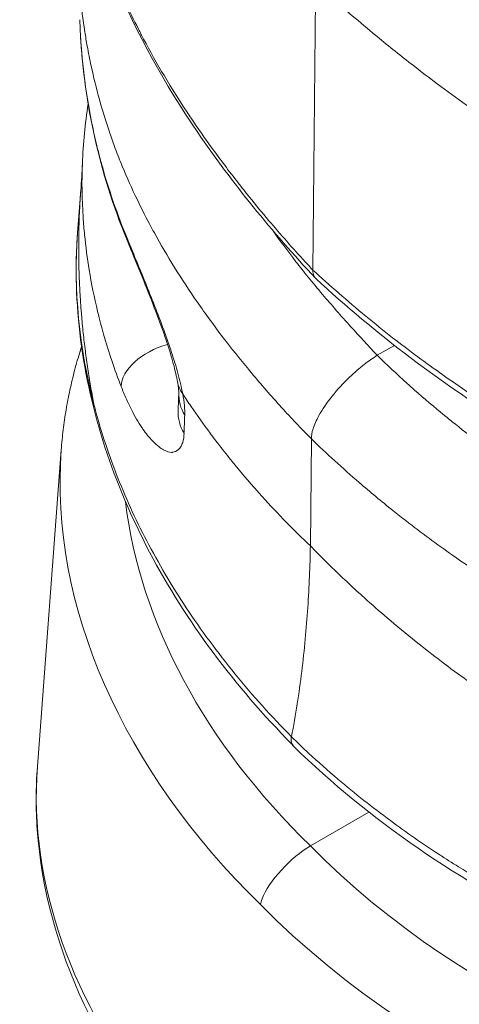
# Model space of a CAD drawing. Units: millimetres. Extents: x 0 to 2520, y 0 to 1782.
# Drawn here: x 1707 to 1710, y 703 to 709 of the extents above; entities that cross this region are included whole.
import ezdxf

# ---------------------------------------------------------------- set-up
doc = ezdxf.new("R2010")
doc.units = ezdxf.units.MM
doc.header["$LTSCALE"] = 6
doc.layers.add('Visible Edges(ISO)', color=7, linetype='Continuous', lineweight=20, true_color=0x262659)
doc.layers.add('Visible Tangent Edges(ISO)', color=7, linetype='Continuous', lineweight=20, true_color=0x1a1a3e)

msp = doc.modelspace()

# ---------------------------------------------------------------- linework, layer by layer
at = {"layer": 'Visible Edges(ISO)'}
for p, q in [((1708.922, 707.6417), (1708.9377, 709.3309)), ((1707.5987, 708.6221), (1707.5988, 708.6223)), ((1707.5366, 707.8619), (1707.5552, 708.1094)), ((1709.4022, 707.1985), (1709.3012, 707.1402)), ((1708.9069, 706.0187), (1708.9128, 706.6484)), ((1707.2995, 704.7193), (1707.4401, 706.5835)), ((1708.8055, 704.8416), (1708.8086, 704.8385)), ((1708.6432, 704.5325), (1708.6431, 704.5324)), ((1708.9072, 704.2526), (1709.252, 704.4517))]:
    msp.add_line(p, q, dxfattribs=at)
for centre, major_axis, ratio, start_param, end_param in [((1708.1036, 707.936), (-0.2775, -0.114), 0.539802, 6.282998, 6.283475), ((1708.4204, 707.0364), (-0.2953, -0.053), 0.743507, 6.283064, 6.283233), ((1708.432, 706.9106), (-0.2999, 0.0082), 0.878869, 6.28294, 6.283304), ((1711.7797, 705.7204), (4.2062, -1.4967), 0.732653, 3.33904, 3.339054), ((1710.9954, 703.6849), (-2.3378, 0.8858), 0.738469, 0.022297, 0.022342), ((1708.8355, 704.0635), (0.2113, 0.213), 0.348275, 0.907304, 2.478159)]:
    msp.add_ellipse(centre, major_axis=major_axis, ratio=ratio, start_param=start_param, end_param=end_param, dxfattribs=at)
for points, knots in [([(1708.937, 707.5937), (1708.6813, 707.8671), (1708.447, 708.1542), (1708.0501, 708.7359), (1707.8829, 709.0325), (1707.5939, 709.7484), (1707.5142, 710.1771), (1707.4973, 710.5883)], [0, 0, 0, 0, 0.1193117, 0.1193117, 0.2329084, 0.2329084, 0.3865009, 0.3865009, 0.3865009, 0.3865009]), ([(1717.493, 708.3791), (1716.6524, 708.1547), (1715.7269, 708.0501), (1713.8841, 708.0994), (1712.9401, 708.229), (1711.6368, 708.6267), (1711.2379, 708.7861), (1710.3246, 709.2453), (1709.8234, 709.5768), (1709.2305, 710.0457), (1709.0966, 710.1576), (1708.9663, 710.2719)], [0, 0, 0, 0, 0.2919596, 0.2919596, 0.5737033, 0.5737033, 0.7010377, 0.7010377, 0.8822505, 0.8822505, 0.9370366, 0.9370366, 0.9370366, 0.9370366]), ([(1708.7986, 704.8512), (1708.6291, 705.0228), (1708.4736, 705.2033), (1708.1925, 705.5812), (1708.0674, 705.7788), (1707.8541, 706.1835), (1707.766, 706.3907), (1707.6295, 706.8097), (1707.5812, 707.0215), (1707.527, 707.4441), (1707.5209, 707.6548), (1707.5366, 707.8619)], [3.1401698, 3.1401698, 3.1401698, 3.1401698, 3.3006052, 3.3006052, 3.4636075, 3.4636075, 3.6266099, 3.6266099, 3.7896122, 3.7896122, 3.9526055, 3.9526055, 3.9526055, 3.9526055]), ([(1708.1251, 706.9834), (1708.1198, 707.0132), (1708.1113, 707.0502), (1708.0885, 707.1334), (1708.0739, 707.1807), (1708.0392, 707.2835), (1708.0185, 707.3405), (1707.974, 707.4577), (1707.9497, 707.5191), (1707.8999, 707.6425), (1707.8742, 707.7052), (1707.842, 707.7833), (1707.834, 707.8029), (1707.8261, 707.8219)], [0, 0, 0, 0, 0.01650877, 0.01650877, 0.03341032, 0.03341032, 0.05173984, 0.05173984, 0.07117712, 0.07117712, 0.09244628, 0.09244628, 0.09976864, 0.09976864, 0.09976864, 0.09976864]), ([(1708.9395, 707.5913), (1708.9345, 707.5958), (1708.9306, 707.6015), (1708.9277, 707.6081), (1708.9236, 707.6175), (1708.9217, 707.6288), (1708.922, 707.6417)], [0.7141567, 0.7141567, 0.7141567, 0.7141567, 0.8333333, 0.8333333, 0.8333333, 1, 1, 1, 1]), ([(1715.3779, 705.7306), (1714.7137, 705.6182), (1713.997, 705.5994), (1712.5886, 705.749), (1711.8749, 705.908), (1710.5916, 706.4035), (1710.0055, 706.7401), (1709.3011, 707.2739), (1709.1153, 707.4296), (1708.9395, 707.5913)], [0, 0, 0, 0, 0.2196811, 0.2196811, 0.4338285, 0.4338285, 0.6324939, 0.6324939, 0.7083119, 0.7083119, 0.7083119, 0.7083119]), ([(1707.5518, 707.1653), (1707.5399, 707.1277), (1707.5289, 707.0898), (1707.5087, 707.0135), (1707.4995, 706.9751), (1707.4828, 706.8978), (1707.4754, 706.859), (1707.4622, 706.7809), (1707.4566, 706.7416), (1707.447, 706.6628), (1707.4431, 706.6232), (1707.4401, 706.5835)], [2.155197, 2.155197, 2.155197, 2.155197, 2.1893401, 2.1893401, 2.2234832, 2.2234832, 2.2576264, 2.2576264, 2.2917695, 2.2917695, 2.3259126, 2.3259126, 2.3259126, 2.3259126]), ([(1709.3012, 707.1402), (1709.2766, 707.125), (1709.2507, 707.107), (1709.1954, 707.0642), (1709.1662, 707.0391), (1709.1008, 706.9766), (1709.0659, 706.9384), (1709.004, 706.8607), (1708.9777, 706.8219), (1708.9421, 706.7573), (1708.9304, 706.7309), (1708.916, 706.6851), (1708.9126, 706.6654), (1708.9128, 706.6484)], [-0.07574544, -0.07574544, -0.07574544, -0.07574544, -0.06502122, -0.06502122, -0.05319601, -0.05319601, -0.03776676, -0.03776676, -0.02234766, -0.02234766, -0.01062635, -0.01062635, -0.000001, -0.000001, -0.000001, -0.000001]), ([(1708.1321, 706.9189), (1708.1322, 706.9231), (1708.132, 706.9337), (1708.1292, 706.9588), (1708.1275, 706.9704), (1708.1251, 706.9834)], [0, 0, 0, 0, 0.01184259, 0.01184259, 0.01928286, 0.01928286, 0.01928286, 0.01928286]), ([(1708.796, 704.8951), (1708.82, 705.0242), (1708.8406, 705.1522), (1708.8565, 705.2793), (1708.8724, 705.4064), (1708.8838, 705.5324), (1708.892, 705.6559), (1708.9002, 705.7794), (1708.9054, 705.9002), (1708.9069, 706.0187)], [0, 0, 0, 0, 0.333333, 0.333333, 0.333333, 0.666667, 0.666667, 0.666667, 1, 1, 1, 1]), ([(1708.8054, 704.8416), (1708.8029, 704.844), (1708.7975, 704.8513), (1708.7953, 704.8612), (1708.7949, 704.8679)], [0.7472671, 0.7472671, 0.7472671, 0.7472671, 0.8333333, 0.9688147, 0.9688147, 0.9688147, 0.9688147]), ([(1713.2105, 703.1271), (1712.8962, 703.1201), (1712.5756, 703.1396), (1711.9343, 703.23), (1711.6137, 703.301), (1710.9855, 703.4915), (1710.6779, 703.611), (1710.0878, 703.8937), (1709.8055, 704.0569), (1709.2776, 704.4208), (1709.032, 704.6215), (1708.81, 704.8372)], [2.104785, 2.104785, 2.104785, 2.104785, 2.31241, 2.31241, 2.520035, 2.520035, 2.727659, 2.727659, 2.935284, 2.935284, 3.142909, 3.142909, 3.142909, 3.142909]), ([(1714.4489, 702.0104), (1714.2559, 701.7561), (1714.0116, 701.5375), (1713.4353, 701.1771), (1713.099, 701.0405), (1712.366, 700.865), (1711.9671, 700.8305), (1711.1523, 700.8692), (1710.7363, 700.9439), (1709.9311, 701.1948), (1709.542, 701.371), (1708.8294, 701.8088), (1708.5058, 702.0702), (1707.9591, 702.6549), (1707.7354, 702.9779), (1707.4192, 703.651), (1707.3235, 704.0004), (1707.2901, 704.4735), (1707.2903, 704.597), (1707.2995, 704.7193)], [1.242467, 1.242467, 1.242467, 1.242467, 1.539341, 1.539341, 1.85441, 1.85441, 2.183546, 2.183546, 2.51732, 2.51732, 2.851709, 2.851709, 3.185973, 3.185973, 3.518225, 3.518225, 3.840914, 3.840914, 3.955011, 3.955011, 3.955011, 3.955011])]:
    msp.add_open_spline(points, degree=3, knots=knots, dxfattribs=at)
for points in [[(1707.5497, 709.1155), (1707.5497, 709.1146), (1707.5497, 709.1137), (1707.5497, 709.1128)], [(1707.8255, 707.8236), (1707.6647, 708.216), (1707.5765, 708.6227), (1707.5539, 709.0179)], [(1707.5644, 708.2692), (1707.5689, 708.3869), (1707.5802, 708.5041), (1707.5984, 708.6199)], [(1707.5552, 708.1094), (1707.5594, 708.1642), (1707.5624, 708.2176), (1707.5644, 708.2692)], [(1707.5518, 707.1653), (1707.5544, 707.1736), (1707.5571, 707.182), (1707.5598, 707.1905)], [(1708.1284, 706.8146), (1708.1299, 706.8496), (1708.1312, 706.8844), (1708.1321, 706.9188)], [(1708.1283, 706.8126), (1708.1283, 706.8126), (1708.1283, 706.8133), (1708.1284, 706.8147)], [(1708.81, 704.8372), (1708.81, 704.8372), (1708.8099, 704.8372), (1708.8099, 704.8373)]]:
    msp.add_open_spline(points, degree=3, dxfattribs=at)
at = {"layer": 'Visible Tangent Edges(ISO)'}
for p, q in [((1708.5795, 708.033), (1708.5795, 708.033)), ((1708.8666, 707.6346), (1708.8667, 707.6346))]:
    msp.add_line(p, q, dxfattribs=at)
for centre, major_axis, ratio, start_param, end_param in [((1712.19, 706.8754), (-4.4651, 1.7999), 0.74408, 0.232348, 0.505625), ((1708.1036, 707.936), (-0.2775, -0.114), 0.539802, 6.10596, 6.282998), ((1707.8379, 707.075), (-0.2861, 0.0902), 0.680789, 6.171547, 6.259556), ((1708.0792, 707.0267), (-0.2797, -0.1085), 0.576261, 4.538996, 6.056516), ((1707.8379, 707.075), (-0.2861, 0.0902), 0.680789, 6.259559, 6.283185), ((1708.4204, 707.0364), (-0.2953, -0.053), 0.743507, 0.000048, 0.341345), ((1708.432, 706.9106), (-0.2999, 0.0082), 0.878869, 0.000119, 0.513986), ((1707.7789, 707.3794), (-0.3485, 0.6891), 0.249542, 3.568849, 3.850704), ((1708.4281, 706.8013), (-0.2997, 0.0133), 0.875113, 0.000021, 0.525536), ((1692.948, 695.3111), (14.4041, 14.0545), 0.350331, 5.922594, 5.933714), ((1711.7797, 705.7204), (4.2062, -1.4967), 0.732653, 3.339054, 4.151476), ((1711.862, 705.9495), (-3.9313, 1.3917), 0.732275, 0.346822, 1.009698), ((1711.0921, 703.94), (-3.6585, 1.3862), 0.738469, 0.214524, 2.927069), ((1711.8503, 705.9611), (-3.8658, 1.5646), 0.744432, 1.046651, 2.030934), ((1708.8355, 704.0635), (0.2113, 0.213), 0.348298, 2.47801, 2.669978), ((1711.7608, 705.7391), (4.1406, -1.6695), 0.744001, 4.188386, 5.171591)]:
    msp.add_ellipse(centre, major_axis=major_axis, ratio=ratio, start_param=start_param, end_param=end_param, dxfattribs=at)
for points, knots in [([(1708.922, 707.6417), (1708.9068, 707.6581), (1708.8915, 707.6745), (1708.8764, 707.691), (1708.8034, 707.7703), (1708.7314, 707.8518), (1708.6614, 707.9346), (1708.6229, 707.98), (1708.585, 708.0259), (1708.5478, 708.0719), (1708.5254, 708.0998), (1708.5032, 708.1277), (1708.4813, 708.1558), (1708.4282, 708.2235), (1708.3764, 708.2923), (1708.325, 708.3635), (1708.2849, 708.419), (1708.2452, 708.4759), (1708.2054, 708.535), (1708.1974, 708.5469), (1708.1894, 708.5589), (1708.1814, 708.571), (1708.1357, 708.6401), (1708.0905, 708.7118), (1708.0473, 708.7842), (1708.0041, 708.8566), (1707.9629, 708.9298), (1707.925, 709.0017), (1707.9147, 709.0212), (1707.9047, 709.0406), (1707.8949, 709.0598), (1707.8669, 709.1148), (1707.841, 709.1687), (1707.8168, 709.2218), (1707.7825, 709.2973), (1707.7516, 709.3713), (1707.7238, 709.4451), (1707.7092, 709.4836), (1707.6955, 709.5221), (1707.6825, 709.5606), (1707.6701, 709.5972), (1707.6584, 709.634), (1707.6473, 709.6709), (1707.6248, 709.7457), (1707.6051, 709.821), (1707.5877, 709.8971), (1707.5752, 709.952), (1707.564, 710.0074), (1707.554, 710.0633), (1707.5505, 710.0828), (1707.5471, 710.1024), (1707.544, 710.122), (1707.532, 710.1957), (1707.5222, 710.2703), (1707.5146, 710.3453), (1707.507, 710.4188), (1707.5016, 710.4928), (1707.4982, 710.5668), (1707.4979, 710.574), (1707.4976, 710.5811), (1707.4973, 710.5883)], [0, 0, 0, 0, 0.0107613, 0.0107613, 0.0107613, 0.0624837, 0.0624837, 0.0624837, 0.0909091, 0.0909091, 0.0909091, 0.1080842, 0.1080842, 0.1080842, 0.1495409, 0.1495409, 0.1495409, 0.1818182, 0.1818182, 0.1818182, 0.1883413, 0.1883413, 0.1883413, 0.2255116, 0.2255116, 0.2255116, 0.2626682, 0.2626682, 0.2626682, 0.2727273, 0.2727273, 0.2727273, 0.3014974, 0.3014974, 0.3014974, 0.3423343, 0.3423343, 0.3423343, 0.3636364, 0.3636364, 0.3636364, 0.3838972, 0.3838972, 0.3838972, 0.4249386, 0.4249386, 0.4249386, 0.4545455, 0.4545455, 0.4545455, 0.4648751, 0.4648751, 0.4648751, 0.5036343, 0.5036343, 0.5036343, 0.5416879, 0.5416879, 0.5416879, 0.5453585, 0.5453585, 0.5453585, 0.5453585]), ([(1717.5521, 708.4241), (1717.3516, 708.3703), (1717.1546, 708.3253), (1716.9622, 708.2877), (1716.8598, 708.2677), (1716.7587, 708.2498), (1716.6589, 708.2338), (1716.5486, 708.216), (1716.44, 708.2006), (1716.3336, 708.1873), (1716.1632, 708.166), (1715.9985, 708.1501), (1715.8411, 708.1386), (1715.8022, 708.1358), (1715.7637, 708.1332), (1715.7256, 708.1309), (1715.5289, 708.1189), (1715.3412, 708.113), (1715.1455, 708.112), (1715.1296, 708.112), (1715.1137, 708.1119), (1715.0977, 708.1119), (1714.9351, 708.1119), (1714.7661, 708.1155), (1714.5902, 708.1238), (1714.4943, 708.1284), (1714.3964, 708.1343), (1714.2964, 708.1417), (1714.217, 708.1476), (1714.1363, 708.1545), (1714.0545, 708.1624), (1713.8866, 708.1786), (1713.7141, 708.199), (1713.5396, 708.2236), (1713.4958, 708.2297), (1713.4519, 708.2362), (1713.4078, 708.2429), (1713.2905, 708.2607), (1713.1725, 708.2805), (1713.0551, 708.3021), (1712.9008, 708.3305), (1712.7478, 708.3621), (1712.5989, 708.3968), (1712.5665, 708.4043), (1712.5344, 708.412), (1712.5025, 708.4198), (1712.3846, 708.4486), (1712.2697, 708.4792), (1712.1586, 708.5114), (1712.0066, 708.5553), (1711.8614, 708.6021), (1711.7244, 708.6506), (1711.7145, 708.654), (1711.7047, 708.6575), (1711.6949, 708.661), (1711.5568, 708.7105), (1711.4271, 708.7612), (1711.2984, 708.8155), (1711.1987, 708.8576), (1711.0996, 708.902), (1710.998, 708.9502), (1710.9602, 708.9682), (1710.9221, 708.9867), (1710.8837, 709.0057), (1710.7529, 709.0707), (1710.6192, 709.1419), (1710.4859, 709.2179), (1710.4177, 709.2568), (1710.3495, 709.297), (1710.2819, 709.3382), (1710.2215, 709.3749), (1710.1614, 709.4125), (1710.1018, 709.4508), (1709.9731, 709.5334), (1709.8464, 709.6194), (1709.7225, 709.708), (1709.6768, 709.7407), (1709.6314, 709.7737), (1709.5865, 709.8071), (1709.5029, 709.8691), (1709.4207, 709.9322), (1709.34, 709.9962), (1709.2054, 710.1029), (1709.0746, 710.2121), (1708.9472, 710.3239)], [0, 0, 0, 0, 0.05932, 0.05932, 0.05932, 0.090909, 0.090909, 0.090909, 0.12587, 0.12587, 0.12587, 0.181818, 0.181818, 0.181818, 0.195648, 0.195648, 0.195648, 0.26695, 0.26695, 0.26695, 0.272727, 0.272727, 0.272727, 0.331548, 0.331548, 0.331548, 0.363636, 0.363636, 0.363636, 0.389106, 0.389106, 0.389106, 0.441423, 0.441423, 0.441423, 0.454545, 0.454545, 0.454545, 0.489525, 0.489525, 0.489525, 0.535472, 0.535472, 0.535472, 0.545455, 0.545455, 0.545455, 0.582333, 0.582333, 0.582333, 0.632736, 0.632736, 0.632736, 0.636364, 0.636364, 0.636364, 0.687571, 0.687571, 0.687571, 0.727273, 0.727273, 0.727273, 0.742048, 0.742048, 0.742048, 0.792426, 0.792426, 0.792426, 0.818182, 0.818182, 0.818182, 0.841168, 0.841168, 0.841168, 0.890772, 0.890772, 0.890772, 0.909091, 0.909091, 0.909091, 0.94319, 0.94319, 0.94319, 1, 1, 1, 1]), ([(1716.648, 707.9305), (1716.5314, 707.9039), (1716.4132, 707.8799), (1716.2937, 707.8587), (1716.1571, 707.8345), (1716.0188, 707.8138), (1715.8789, 707.7968), (1715.8322, 707.7911), (1715.7854, 707.7858), (1715.7383, 707.7809), (1715.6563, 707.7724), (1715.5737, 707.7651), (1715.4907, 707.759), (1715.3675, 707.75), (1715.2434, 707.7438), (1715.1184, 707.7403), (1715.0084, 707.7372), (1714.8978, 707.7363), (1714.7866, 707.7375), (1714.7742, 707.7376), (1714.7618, 707.7378), (1714.7494, 707.738), (1714.6256, 707.7398), (1714.5012, 707.7443), (1714.3764, 707.7514), (1714.2515, 707.7585), (1714.1263, 707.7682), (1714.0007, 707.7804), (1713.937, 707.7866), (1713.8732, 707.7935), (1713.8093, 707.801), (1713.7478, 707.8082), (1713.6863, 707.816), (1713.6247, 707.8245), (1713.4994, 707.8416), (1713.374, 707.8613), (1713.2488, 707.8835), (1713.1235, 707.9056), (1712.9983, 707.9303), (1712.8734, 707.9576), (1712.857, 707.9612), (1712.8406, 707.9648), (1712.8242, 707.9685), (1712.7159, 707.9927), (1712.6079, 708.019), (1712.5004, 708.0473), (1712.3766, 708.08), (1712.2534, 708.1156), (1712.1313, 708.1543), (1712.0388, 708.1837), (1711.947, 708.2148), (1711.8558, 708.248), (1711.8264, 708.2587), (1711.7971, 708.2696), (1711.7678, 708.2806), (1711.6477, 708.3261), (1711.5289, 708.375), (1711.4117, 708.4272), (1711.2943, 708.4795), (1711.1786, 708.5351), (1711.0646, 708.5938), (1711.0218, 708.6158), (1710.9792, 708.6383), (1710.9369, 708.6612), (1710.8668, 708.6992), (1710.7973, 708.7383), (1710.7287, 708.7786), (1710.6188, 708.843), (1710.5108, 708.9102), (1710.4048, 708.9798), (1710.2986, 709.0495), (1710.1945, 709.1216), (1710.0923, 709.1958), (1709.9866, 709.2726), (1709.883, 709.3516), (1709.7817, 709.4326), (1709.6759, 709.5171), (1709.5725, 709.6038), (1709.4716, 709.6922), (1709.4243, 709.7336), (1709.3776, 709.7755), (1709.3314, 709.8177)], [0, 0, 0, 0, 0.049522, 0.049522, 0.049522, 0.106113, 0.106113, 0.106113, 0.125, 0.125, 0.125, 0.157975, 0.157975, 0.157975, 0.206909, 0.206909, 0.206909, 0.25, 0.25, 0.25, 0.254808, 0.254808, 0.254808, 0.302743, 0.302743, 0.302743, 0.350683, 0.350683, 0.350683, 0.375, 0.375, 0.375, 0.398427, 0.398427, 0.398427, 0.446084, 0.446084, 0.446084, 0.493737, 0.493737, 0.493737, 0.5, 0.5, 0.5, 0.541366, 0.541366, 0.541366, 0.588978, 0.588978, 0.588978, 0.625, 0.625, 0.625, 0.636627, 0.636627, 0.636627, 0.684327, 0.684327, 0.684327, 0.73206, 0.73206, 0.73206, 0.75, 0.75, 0.75, 0.779737, 0.779737, 0.779737, 0.827331, 0.827331, 0.827331, 0.875, 0.875, 0.875, 0.924356, 0.924356, 0.924356, 0.975879, 0.975879, 0.975879, 1, 1, 1, 1]), ([(1708.9128, 706.6484), (1708.8522, 706.7099), (1708.7937, 706.7717), (1708.7376, 706.8332), (1708.6753, 706.9017), (1708.6159, 706.9697), (1708.56, 707.0365), (1708.5545, 707.043), (1708.5492, 707.0495), (1708.5438, 707.0559), (1708.4914, 707.1191), (1708.4421, 707.181), (1708.3944, 707.2435), (1708.3417, 707.3125), (1708.291, 707.382), (1708.2407, 707.4547), (1708.1954, 707.5203), (1708.1504, 707.5885), (1708.1073, 707.6577), (1708.0656, 707.7249), (1708.0256, 707.793), (1707.9884, 707.8605), (1707.983, 707.8703), (1707.9777, 707.8801), (1707.9725, 707.8898), (1707.9422, 707.9459), (1707.9138, 708.0013), (1707.8864, 708.0584), (1707.8567, 708.1202), (1707.8279, 708.184), (1707.7994, 708.2531), (1707.7856, 708.2867), (1707.7718, 708.3216), (1707.7581, 708.3581), (1707.7472, 708.3873), (1707.7363, 708.4176), (1707.7256, 708.4486), (1707.704, 708.5118), (1707.6833, 708.5783), (1707.6646, 708.6458), (1707.6465, 708.7112), (1707.6303, 708.7776), (1707.6162, 708.843), (1707.6077, 708.8823), (1707.6001, 708.9213), (1707.5932, 708.9595), (1707.5881, 708.9879), (1707.5834, 709.0158), (1707.5791, 709.0433), (1707.5678, 709.1166), (1707.5592, 709.1866), (1707.5527, 709.2538), (1707.5451, 709.333), (1707.5405, 709.4082), (1707.5381, 709.4797)], [0.0000002, 0.0000002, 0.0000002, 0.0000002, 0.0450309, 0.0450309, 0.0450309, 0.0951464, 0.0951464, 0.0951464, 0.1, 0.1, 0.1, 0.1475185, 0.1475185, 0.1475185, 0.2, 0.2, 0.2, 0.2473856, 0.2473856, 0.2473856, 0.293347, 0.293347, 0.293347, 0.3, 0.3, 0.3, 0.3383162, 0.3383162, 0.3383162, 0.3797903, 0.3797903, 0.3797903, 0.4, 0.4, 0.4, 0.4161698, 0.4161698, 0.4161698, 0.4490239, 0.4490239, 0.4490239, 0.4808436, 0.4808436, 0.4808436, 0.5, 0.5, 0.5, 0.5142415, 0.5142415, 0.5142415, 0.5521794, 0.5521794, 0.5521794, 0.5968759, 0.5968759, 0.5968759, 0.5968759]), ([(1708.9377, 709.3309), (1709.0567, 709.2221), (1709.1779, 709.1169), (1709.3004, 709.0159), (1709.3711, 708.9576), (1709.4423, 708.9006), (1709.5137, 708.8452), (1709.5602, 708.8092), (1709.6068, 708.7738), (1709.6536, 708.7389), (1709.7688, 708.6532), (1709.8851, 708.5709), (1710.0036, 708.4915), (1710.039, 708.4679), (1710.0746, 708.4444), (1710.1103, 708.4212), (1710.1916, 708.3686), (1710.274, 708.3173), (1710.3579, 708.2672), (1710.4771, 708.196), (1710.5992, 708.1274), (1710.7245, 708.0617), (1710.7328, 708.0573), (1710.7412, 708.053), (1710.7495, 708.0486), (1710.8659, 707.9882), (1710.985, 707.9303), (1711.1061, 707.8757), (1711.2165, 707.8258), (1711.3285, 707.7787), (1711.4412, 707.7346), (1711.46, 707.7272), (1711.4789, 707.7199), (1711.4978, 707.7127), (1711.63, 707.6622), (1711.7631, 707.6158), (1711.8972, 707.5731), (1711.9838, 707.5456), (1712.0707, 707.5195), (1712.1581, 707.4949), (1712.2061, 707.4814), (1712.2542, 707.4683), (1712.3024, 707.4556), (1712.4409, 707.4192), (1712.5807, 707.3861), (1712.7224, 707.3557), (1712.7809, 707.3432), (1712.8397, 707.3312), (1712.8989, 707.3196), (1712.9883, 707.3021), (1713.0785, 707.2857), (1713.1689, 707.2705), (1713.3283, 707.2436), (1713.4881, 707.2205), (1713.6438, 707.2017), (1713.6493, 707.201), (1713.6548, 707.2004), (1713.6603, 707.1997), (1713.8234, 707.1802), (1713.9821, 707.1652), (1714.1383, 707.1542), (1714.2206, 707.1483), (1714.3023, 707.1436), (1714.3836, 707.1399), (1714.473, 707.1359), (1714.5619, 707.1331), (1714.6509, 707.1316), (1714.7964, 707.1291), (1714.9421, 707.1299), (1715.09, 707.1345), (1715.1222, 707.1355), (1715.1545, 707.1366), (1715.1869, 707.138), (1715.3672, 707.1455), (1715.5522, 707.1586), (1715.749, 707.1797), (1715.779, 707.1829), (1715.8093, 707.1863), (1715.8399, 707.19), (1715.9964, 707.2085), (1716.1607, 707.2324), (1716.3305, 707.2629), (1716.4506, 707.2846), (1716.5734, 707.3095), (1716.6981, 707.3381)], [0.0000001, 0.0000001, 0.0000001, 0.0000001, 0.0576273, 0.0576273, 0.0576273, 0.0909091, 0.0909091, 0.0909091, 0.1125669, 0.1125669, 0.1125669, 0.1659063, 0.1659063, 0.1659063, 0.1818182, 0.1818182, 0.1818182, 0.2179333, 0.2179333, 0.2179333, 0.2693042, 0.2693042, 0.2693042, 0.2727273, 0.2727273, 0.2727273, 0.3202511, 0.3202511, 0.3202511, 0.3636364, 0.3636364, 0.3636364, 0.3709058, 0.3709058, 0.3709058, 0.4217444, 0.4217444, 0.4217444, 0.4545455, 0.4545455, 0.4545455, 0.4725408, 0.4725408, 0.4725408, 0.5241653, 0.5241653, 0.5241653, 0.5454545, 0.5454545, 0.5454545, 0.5776179, 0.5776179, 0.5776179, 0.6343664, 0.6343664, 0.6343664, 0.6363636, 0.6363636, 0.6363636, 0.6958994, 0.6958994, 0.6958994, 0.7272727, 0.7272727, 0.7272727, 0.7617697, 0.7617697, 0.7617697, 0.8181818, 0.8181818, 0.8181818, 0.8304616, 0.8304616, 0.8304616, 0.8986943, 0.8986943, 0.8986943, 0.9090909, 0.9090909, 0.9090909, 0.9623289, 0.9623289, 0.9623289, 1, 1, 1, 1]), ([(1707.5497, 709.1128), (1707.5511, 709.0696), (1707.5532, 709.0258), (1707.5563, 708.9812), (1707.5576, 708.962), (1707.559, 708.9427), (1707.5607, 708.9233), (1707.5757, 708.744), (1707.6061, 708.5559), (1707.6478, 708.3823), (1707.6536, 708.3582), (1707.6596, 708.3343), (1707.6658, 708.3107), (1707.7089, 708.1462), (1707.7607, 707.9944), (1707.8196, 707.8502)], [0.7525728, 0.7525728, 0.7525728, 0.7525728, 0.7777778, 0.7777778, 0.7777778, 0.7886357, 0.7886357, 0.7886357, 0.8888889, 0.8888889, 0.8888889, 0.9028272, 0.9028272, 0.9028272, 1, 1, 1, 1]), ([(1707.7926, 706.9572), (1707.7736, 707.0061), (1707.7558, 707.0553), (1707.7392, 707.1046), (1707.7106, 707.1893), (1707.6853, 707.2747), (1707.6635, 707.3606), (1707.6603, 707.3734), (1707.6571, 707.3862), (1707.654, 707.3991), (1707.6345, 707.4801), (1707.618, 707.5616), (1707.6046, 707.6432), (1707.5933, 707.7118), (1707.5843, 707.7804), (1707.5775, 707.8488), (1707.5741, 707.8834), (1707.5712, 707.9179), (1707.5689, 707.9524), (1707.5619, 708.0589), (1707.5603, 708.1646), (1707.5644, 708.2692)], [0, 0, 0, 0, 0.0480663, 0.0480663, 0.0480663, 0.1305796, 0.1305796, 0.1305796, 0.1428571, 0.1428571, 0.1428571, 0.2204378, 0.2204378, 0.2204378, 0.2857143, 0.2857143, 0.2857143, 0.3187621, 0.3187621, 0.3187621, 0.4209156, 0.4209156, 0.4209156, 0.4209156]), ([(1707.5552, 708.1094), (1707.5539, 708.0924), (1707.5527, 708.0752), (1707.5517, 708.0581), (1707.5499, 708.0302), (1707.5484, 708.0023), (1707.5471, 707.9741), (1707.5464, 707.9586), (1707.5458, 707.9431), (1707.5453, 707.9274), (1707.544, 707.888), (1707.5432, 707.8483), (1707.5429, 707.8082), (1707.5426, 707.7716), (1707.5428, 707.7348), (1707.5434, 707.6977), (1707.544, 707.6625), (1707.5449, 707.627), (1707.5463, 707.5914), (1707.5477, 707.5563), (1707.5495, 707.521), (1707.5517, 707.4856), (1707.5531, 707.4629), (1707.5546, 707.4402), (1707.5564, 707.4175), (1707.5573, 707.4046), (1707.5584, 707.3917), (1707.5594, 707.3788), (1707.5624, 707.3432), (1707.5658, 707.3075), (1707.5696, 707.2717), (1707.5733, 707.2363), (1707.5775, 707.2009), (1707.582, 707.1654), (1707.5865, 707.1307), (1707.5913, 707.0959), (1707.5965, 707.0611), (1707.6016, 707.0273), (1707.6071, 706.9935), (1707.6129, 706.9597), (1707.6186, 706.9269), (1707.6246, 706.894), (1707.631, 706.8612), (1707.6323, 706.8544), (1707.6336, 706.8477), (1707.635, 706.8409)], [0.6242678, 0.6242678, 0.6242678, 0.6242678, 0.6404592, 0.6404592, 0.6404592, 0.6666667, 0.6666667, 0.6666667, 0.6810732, 0.6810732, 0.6810732, 0.7174493, 0.7174493, 0.7174493, 0.7506555, 0.7506555, 0.7506555, 0.7822314, 0.7822314, 0.7822314, 0.8134016, 0.8134016, 0.8134016, 0.8333333, 0.8333333, 0.8333333, 0.8446269, 0.8446269, 0.8446269, 0.8757944, 0.8757944, 0.8757944, 0.9065785, 0.9065785, 0.9065785, 0.9366641, 0.9366641, 0.9366641, 0.9658464, 0.9658464, 0.9658464, 0.9941686, 0.9941686, 0.9941686, 1, 1, 1, 1]), ([(1709.3012, 707.1402), (1709.2471, 707.1972), (1709.1951, 707.2534), (1709.1453, 707.3084), (1709.0866, 707.3735), (1709.0309, 707.437), (1708.9787, 707.4987), (1708.9492, 707.5335), (1708.9208, 707.5676), (1708.8936, 707.6011), (1708.8688, 707.6316), (1708.845, 707.6615), (1708.822, 707.6911), (1708.7723, 707.7549), (1708.7265, 707.8168), (1708.6832, 707.8783)], [0, 0, 0, 0, 0.039017, 0.039017, 0.039017, 0.0851063, 0.0851063, 0.0851063, 0.1111111, 0.1111111, 0.1111111, 0.1347592, 0.1347592, 0.1347592, 0.1858825, 0.1858825, 0.1858825, 0.1858825]), ([(1715.4375, 705.7748), (1715.4285, 705.7733), (1715.4194, 705.7717), (1715.4103, 705.7702), (1715.2353, 705.741), (1715.0629, 705.719), (1714.8924, 705.7031), (1714.8167, 705.696), (1714.7413, 705.6901), (1714.6662, 705.6853), (1714.5741, 705.6794), (1714.4823, 705.6753), (1714.392, 705.6728), (1714.2342, 705.6683), (1714.0807, 705.6689), (1713.9373, 705.6732), (1713.9301, 705.6735), (1713.9228, 705.6737), (1713.9157, 705.6739), (1713.754, 705.6792), (1713.605, 705.6888), (1713.4612, 705.7014), (1713.4122, 705.7057), (1713.3638, 705.7104), (1713.3157, 705.7154), (1713.2187, 705.7256), (1713.123, 705.7372), (1713.0237, 705.7509), (1712.9229, 705.7648), (1712.8184, 705.7809), (1712.705, 705.8007), (1712.6721, 705.8065), (1712.6385, 705.8125), (1712.6043, 705.8189), (1712.4794, 705.8423), (1712.3463, 705.8701), (1712.2114, 705.9018), (1712.1303, 705.9209), (1712.0485, 705.9413), (1711.9675, 705.963), (1711.9259, 705.9741), (1711.8844, 705.9855), (1711.8431, 705.9973), (1711.7226, 706.0315), (1711.6042, 706.0683), (1711.489, 706.1072), (1711.4048, 706.1356), (1711.3223, 706.1652), (1711.242, 706.1956), (1711.2079, 706.2085), (1711.1743, 706.2216), (1711.1409, 706.2349), (1711.0251, 706.2808), (1710.9128, 706.3289), (1710.8001, 706.3808), (1710.7275, 706.4143), (1710.6548, 706.4493), (1710.5809, 706.4865), (1710.5437, 706.5053), (1710.5061, 706.5247), (1710.4685, 706.5446), (1710.3614, 706.6011), (1710.2538, 706.6617), (1710.1501, 706.7237), (1710.0739, 706.7693), (1709.9999, 706.8155), (1709.9294, 706.8612), (1709.8999, 706.8803), (1709.871, 706.8993), (1709.8427, 706.9183), (1709.7351, 706.9901), (1709.6352, 707.0607), (1709.5393, 707.1318), (1709.4892, 707.1689), (1709.4401, 707.2062), (1709.3916, 707.244), (1709.3383, 707.2856), (1709.2856, 707.3278), (1709.234, 707.3703), (1709.1252, 707.4599), (1709.0207, 707.5511), (1708.922, 707.6417)], [0, 0, 0, 0, 0.0034702, 0.0034702, 0.0034702, 0.070326, 0.070326, 0.070326, 0.1, 0.1, 0.1, 0.1363956, 0.1363956, 0.1363956, 0.2, 0.2, 0.2, 0.2032082, 0.2032082, 0.2032082, 0.2753868, 0.2753868, 0.2753868, 0.3, 0.3, 0.3, 0.3496291, 0.3496291, 0.3496291, 0.4, 0.4, 0.4, 0.4145908, 0.4145908, 0.4145908, 0.4679076, 0.4679076, 0.4679076, 0.5, 0.5, 0.5, 0.5165177, 0.5165177, 0.5165177, 0.5647669, 0.5647669, 0.5647669, 0.6, 0.6, 0.6, 0.6149255, 0.6149255, 0.6149255, 0.6666694, 0.6666694, 0.6666694, 0.7, 0.7, 0.7, 0.7168364, 0.7168364, 0.7168364, 0.7647772, 0.7647772, 0.7647772, 0.8, 0.8, 0.8, 0.814742, 0.814742, 0.814742, 0.8707313, 0.8707313, 0.8707313, 0.9, 0.9, 0.9, 0.9322157, 0.9322157, 0.9322157, 0.9999996, 0.9999996, 0.9999996, 0.9999996]), ([(1714.5608, 705.3345), (1714.4706, 705.3241), (1714.3746, 705.3163), (1714.2717, 705.3106), (1714.2272, 705.3082), (1714.1813, 705.3062), (1714.1345, 705.3046), (1714.0731, 705.3026), (1714.01, 705.3015), (1713.9459, 705.3013), (1713.8477, 705.3011), (1713.7471, 705.3032), (1713.6457, 705.3078), (1713.6302, 705.3084), (1713.6147, 705.3092), (1713.5991, 705.31), (1713.4819, 705.316), (1713.3639, 705.3252), (1713.2485, 705.3367), (1713.2305, 705.3385), (1713.2125, 705.3404), (1713.1947, 705.3423), (1713.098, 705.3527), (1713.0032, 705.3648), (1712.9108, 705.3785), (1712.8676, 705.3849), (1712.8249, 705.3916), (1712.7827, 705.3987), (1712.7177, 705.4096), (1712.6539, 705.4213), (1712.5908, 705.4338), (1712.5305, 705.4459), (1712.4708, 705.4587), (1712.4111, 705.4725), (1712.3678, 705.4824), (1712.3245, 705.4929), (1712.2807, 705.5039), (1712.2138, 705.5208), (1712.1459, 705.5389), (1712.0771, 705.5584), (1712.0387, 705.5693), (1712, 705.5806), (1711.961, 705.5924), (1711.8983, 705.6113), (1711.8348, 705.6314), (1711.7724, 705.6519), (1711.7267, 705.667), (1711.6815, 705.6824), (1711.6374, 705.6977), (1711.5853, 705.7159), (1711.5349, 705.7341), (1711.486, 705.7523), (1711.4372, 705.7704), (1711.39, 705.7886), (1711.3441, 705.8067), (1711.2975, 705.8252), (1711.2523, 705.8437), (1711.208, 705.8624), (1711.1654, 705.8804), (1711.1236, 705.8987), (1711.0822, 705.9174), (1711.0329, 705.9397), (1710.9842, 705.9627), (1710.9355, 705.9866), (1710.9012, 706.0034), (1710.8669, 706.0206), (1710.8324, 706.0385), (1710.7792, 706.066), (1710.7256, 706.0948), (1710.6705, 706.1255), (1710.6392, 706.1429), (1710.6074, 706.161), (1710.5751, 706.1798), (1710.5227, 706.2102), (1710.4687, 706.2425), (1710.4141, 706.2762), (1710.3756, 706.3), (1710.3368, 706.3245), (1710.298, 706.3495), (1710.2538, 706.3781), (1710.2096, 706.4073), (1710.1659, 706.437), (1710.1169, 706.4702), (1710.0684, 706.5041), (1710.0209, 706.5382), (1709.9889, 706.5611), (1709.9574, 706.5842), (1709.9262, 706.6073), (1709.8698, 706.6493), (1709.8148, 706.6917), (1709.7611, 706.7344), (1709.7394, 706.7517), (1709.7178, 706.7691), (1709.6965, 706.7865), (1709.6362, 706.8359), (1709.5775, 706.8857), (1709.5208, 706.9357), (1709.5061, 706.9487), (1709.4915, 706.9617), (1709.4771, 706.9747), (1709.4162, 707.0296), (1709.3576, 707.0847), (1709.3012, 707.1402)], [0, 0, 0, 0, 0.0555556, 0.0555556, 0.0555556, 0.0796054, 0.0796054, 0.0796054, 0.1111111, 0.1111111, 0.1111111, 0.1592965, 0.1592965, 0.1592965, 0.1666667, 0.1666667, 0.1666667, 0.2222222, 0.2222222, 0.2222222, 0.2308933, 0.2308933, 0.2308933, 0.2777778, 0.2777778, 0.2777778, 0.2996816, 0.2996816, 0.2996816, 0.3333333, 0.3333333, 0.3333333, 0.3655653, 0.3655653, 0.3655653, 0.3888889, 0.3888889, 0.3888889, 0.4245393, 0.4245393, 0.4245393, 0.4444444, 0.4444444, 0.4444444, 0.4765007, 0.4765007, 0.4765007, 0.5, 0.5, 0.5, 0.5278097, 0.5278097, 0.5278097, 0.5555556, 0.5555556, 0.5555556, 0.5838289, 0.5838289, 0.5838289, 0.6111111, 0.6111111, 0.6111111, 0.6437065, 0.6437065, 0.6437065, 0.6666667, 0.6666667, 0.6666667, 0.7020733, 0.7020733, 0.7020733, 0.7222222, 0.7222222, 0.7222222, 0.7547905, 0.7547905, 0.7547905, 0.7777778, 0.7777778, 0.7777778, 0.8039856, 0.8039856, 0.8039856, 0.8333333, 0.8333333, 0.8333333, 0.8530913, 0.8530913, 0.8530913, 0.8888889, 0.8888889, 0.8888889, 0.9033712, 0.9033712, 0.9033712, 0.9444444, 0.9444444, 0.9444444, 0.9551063, 0.9551063, 0.9551063, 1, 1, 1, 1]), ([(1707.7926, 706.9572), (1707.8024, 706.9321), (1707.8123, 706.9083), (1707.8223, 706.8858), (1707.8325, 706.8627), (1707.8428, 706.841), (1707.8531, 706.8207), (1707.8734, 706.7807), (1707.8936, 706.746), (1707.9142, 706.7156), (1707.9165, 706.7122), (1707.9188, 706.7088), (1707.9211, 706.7055), (1707.9394, 706.6793), (1707.958, 706.6563), (1707.9775, 706.6364), (1707.9904, 706.6232), (1708.0037, 706.6112), (1708.0164, 706.6015), (1708.0252, 706.5947), (1708.0337, 706.589), (1708.0415, 706.5843), (1708.0606, 706.5729), (1708.0755, 706.5684), (1708.0902, 706.5689), (1708.0917, 706.569), (1708.0933, 706.5691), (1708.0949, 706.5693), (1708.1079, 706.5707), (1708.1204, 706.5763), (1708.1305, 706.5855), (1708.1363, 706.5908), (1708.1412, 706.5973), (1708.1454, 706.6046), (1708.1493, 706.6116), (1708.1525, 706.6192), (1708.1552, 706.6272), (1708.1605, 706.6435), (1708.1632, 706.6611), (1708.163, 706.6813)], [0, 0, 0, 0, 0.061723, 0.061723, 0.061723, 0.125, 0.125, 0.125, 0.25, 0.25, 0.25, 0.263961, 0.263961, 0.263961, 0.375, 0.375, 0.375, 0.448733, 0.448733, 0.448733, 0.5, 0.5, 0.5, 0.625, 0.625, 0.625, 0.638425, 0.638425, 0.638425, 0.75, 0.75, 0.75, 0.814187, 0.814187, 0.814187, 0.875, 0.875, 0.875, 1, 1, 1, 1]), ([(1708.9069, 706.0187), (1708.8584, 706.0647), (1708.8113, 706.111), (1708.7654, 706.1578), (1708.7164, 706.2078), (1708.6688, 706.2584), (1708.6227, 706.3093), (1708.6136, 706.3194), (1708.6045, 706.3295), (1708.5955, 706.3397), (1708.5439, 706.3977), (1708.4942, 706.4563), (1708.4465, 706.5152), (1708.4212, 706.5464), (1708.3965, 706.5776), (1708.3723, 706.6089), (1708.3535, 706.6333), (1708.335, 706.6576), (1708.3169, 706.6821), (1708.2781, 706.7342), (1708.2407, 706.7865), (1708.2049, 706.839), (1708.1881, 706.8636), (1708.1715, 706.8883), (1708.1554, 706.913)], [0, 0, 0, 0, 0.1610726, 0.1610726, 0.1610726, 0.3333333, 0.3333333, 0.3333333, 0.3675051, 0.3675051, 0.3675051, 0.5632079, 0.5632079, 0.5632079, 0.6666667, 0.6666667, 0.6666667, 0.7471617, 0.7471617, 0.7471617, 0.9191441, 0.9191441, 0.9191441, 1, 1, 1, 1]), ([(1708.7957, 704.8954), (1708.6778, 705.0141), (1708.4578, 705.2608), (1708.1665, 705.6534), (1707.9341, 706.0499), (1707.7566, 706.4406), (1707.6698, 706.7076), (1707.635, 706.8409)], [0.0001752, 0.0001752, 0.0001752, 0.0001752, 0.2, 0.4, 0.6, 0.8, 1, 1, 1, 1]), ([(1708.9128, 706.6484), (1709.0027, 706.5617), (1709.0964, 706.4761), (1709.1945, 706.3916), (1709.2589, 706.336), (1709.3252, 706.2809), (1709.3935, 706.2263), (1709.4189, 706.2059), (1709.4446, 706.1857), (1709.4706, 706.1655), (1709.5592, 706.0967), (1709.651, 706.0289), (1709.7449, 705.9631), (1709.8099, 705.9175), (1709.876, 705.873), (1709.9428, 705.8296), (1709.9693, 705.8123), (1709.996, 705.7953), (1710.0229, 705.7784), (1710.1168, 705.7192), (1710.2123, 705.6623), (1710.3103, 705.6072), (1710.3862, 705.5645), (1710.4636, 705.5229), (1710.5428, 705.4823), (1710.5649, 705.4711), (1710.587, 705.4599), (1710.6093, 705.4488), (1710.709, 705.3992), (1710.8114, 705.3513), (1710.9164, 705.3055), (1711.0128, 705.2635), (1711.1114, 705.2232), (1711.2117, 705.1849), (1711.2179, 705.1826), (1711.224, 705.1802), (1711.2301, 705.1779), (1711.3356, 705.138), (1711.443, 705.1004), (1711.5498, 705.0658), (1711.6624, 705.0293), (1711.7744, 704.996), (1711.8827, 704.9664), (1711.894, 704.9633), (1711.9052, 704.9602), (1711.9164, 704.9572), (1712.0275, 704.9273), (1712.1343, 704.9012), (1712.2383, 704.8778), (1712.3465, 704.8535), (1712.4515, 704.8323), (1712.5552, 704.8135), (1712.5763, 704.8097), (1712.5973, 704.806), (1712.6182, 704.8023), (1712.7501, 704.7796), (1712.8805, 704.7605), (1713.0153, 704.7446), (1713.0659, 704.7386), (1713.1172, 704.7331), (1713.1694, 704.728), (1713.2535, 704.7199), (1713.34, 704.713), (1713.4282, 704.7076), (1713.5639, 704.6994), (1713.7037, 704.6948), (1713.8456, 704.6947), (1713.8509, 704.6947), (1713.8561, 704.6947), (1713.8614, 704.6947), (1714.011, 704.6949), (1714.1628, 704.7), (1714.3167, 704.7108), (1714.3986, 704.7165), (1714.481, 704.7238), (1714.564, 704.7329)], [0, 0, 0, 0, 0.067052, 0.067052, 0.067052, 0.111111, 0.111111, 0.111111, 0.127503, 0.127503, 0.127503, 0.183499, 0.183499, 0.183499, 0.222222, 0.222222, 0.222222, 0.237627, 0.237627, 0.237627, 0.291561, 0.291561, 0.291561, 0.333333, 0.333333, 0.333333, 0.344944, 0.344944, 0.344944, 0.396795, 0.396795, 0.396795, 0.444444, 0.444444, 0.444444, 0.447359, 0.447359, 0.447359, 0.497338, 0.497338, 0.497338, 0.550062, 0.550062, 0.550062, 0.555556, 0.555556, 0.555556, 0.610015, 0.610015, 0.610015, 0.666667, 0.666667, 0.666667, 0.678181, 0.678181, 0.678181, 0.750575, 0.750575, 0.750575, 0.777778, 0.777778, 0.777778, 0.821588, 0.821588, 0.821588, 0.888889, 0.888889, 0.888889, 0.891391, 0.891391, 0.891391, 0.962299, 0.962299, 0.962299, 1, 1, 1, 1]), ([(1708.9069, 706.0187), (1708.9337, 705.9912), (1708.9606, 705.9641), (1708.9875, 705.9374), (1709.0526, 705.8727), (1709.1177, 705.8107), (1709.1813, 705.7525), (1709.1953, 705.7397), (1709.2092, 705.727), (1709.223, 705.7146), (1709.269, 705.6732), (1709.3139, 705.634), (1709.3591, 705.5955), (1709.4146, 705.5482), (1709.4707, 705.502), (1709.5301, 705.4543), (1709.5776, 705.4162), (1709.6273, 705.3773), (1709.6787, 705.3382), (1709.7282, 705.3005), (1709.7793, 705.2627), (1709.8316, 705.2252), (1709.8485, 705.213), (1709.8655, 705.2009), (1709.8827, 705.1889)], [0, 0, 0, 0, 0.084299, 0.084299, 0.084299, 0.288391, 0.288391, 0.288391, 0.333333, 0.333333, 0.333333, 0.482989, 0.482989, 0.482989, 0.666667, 0.666667, 0.666667, 0.813237, 0.813237, 0.813237, 0.954344, 0.954344, 0.954344, 1, 1, 1, 1]), ([(1708.7948, 704.8725), (1708.7943, 704.8762), (1708.7933, 704.8824), (1708.7951, 704.8907), (1708.7959, 704.8945)], [0, 0, 0, 0, 0.5, 0.9747532, 0.9747532, 0.9747532, 0.9747532]), ([(1708.8099, 704.8373), (1708.8082, 704.8389), (1708.8066, 704.8408), (1708.8051, 704.8428), (1708.7996, 704.8503), (1708.7959, 704.8603), (1708.7948, 704.8725)], [0.7469781, 0.7469781, 0.7469781, 0.7469781, 0.8, 0.8, 0.8, 1, 1, 1, 1]), ([(1710.7477, 703.6386), (1710.693, 703.6608), (1710.6387, 703.6837), (1710.5847, 703.7073), (1710.5295, 703.7315), (1710.4746, 703.7564), (1710.4202, 703.782), (1710.3664, 703.8074), (1710.3129, 703.8335), (1710.2599, 703.8603), (1710.242, 703.8694), (1710.2241, 703.8785), (1710.2063, 703.8878), (1710.1723, 703.9053), (1710.1386, 703.9231), (1710.1051, 703.9412), (1710.0545, 703.9686), (1710.0043, 703.9966), (1709.9546, 704.0252), (1709.9049, 704.0538), (1709.8557, 704.0831), (1709.807, 704.1129), (1709.7694, 704.136), (1709.7321, 704.1594), (1709.6951, 704.1832), (1709.6843, 704.1901), (1709.6735, 704.1971), (1709.6627, 704.2042), (1709.615, 704.2353), (1709.5678, 704.267), (1709.5212, 704.2993), (1709.4729, 704.3327), (1709.4254, 704.3668), (1709.3784, 704.4014), (1709.3256, 704.4404), (1709.2736, 704.4801), (1709.2224, 704.5205), (1709.1705, 704.5616), (1709.1195, 704.6034), (1709.0694, 704.646), (1709.0105, 704.696), (1708.9529, 704.747), (1708.8967, 704.7989), (1708.8625, 704.8305), (1708.8287, 704.8625), (1708.796, 704.8951)], [0, 0, 0, 0, 0.0740375, 0.0740375, 0.0740375, 0.1497353, 0.1497353, 0.1497353, 0.2246443, 0.2246443, 0.2246443, 0.25, 0.25, 0.25, 0.2982079, 0.2982079, 0.2982079, 0.3710081, 0.3710081, 0.3710081, 0.4437991, 0.4437991, 0.4437991, 0.5, 0.5, 0.5, 0.5164834, 0.5164834, 0.5164834, 0.5894676, 0.5894676, 0.5894676, 0.6649708, 0.6649708, 0.6649708, 0.75, 0.75, 0.75, 0.8363898, 0.8363898, 0.8363898, 0.938056, 0.938056, 0.938056, 1, 1, 1, 1])]:
    msp.add_open_spline(points, degree=3, knots=knots, dxfattribs=at)
msp.add_open_spline([(1708.1554, 706.913), (1708.1473, 706.9535), (1708.1281, 707.0351), (1708.0915, 707.1552), (1708.0453, 707.2872), (1707.9897, 707.4329), (1707.935, 707.5699), (1707.8837, 707.6945), (1707.8411, 707.7966), (1707.8196, 707.8502)], degree=3, dxfattribs=at)

doc.saveas('drawing.dxf')
